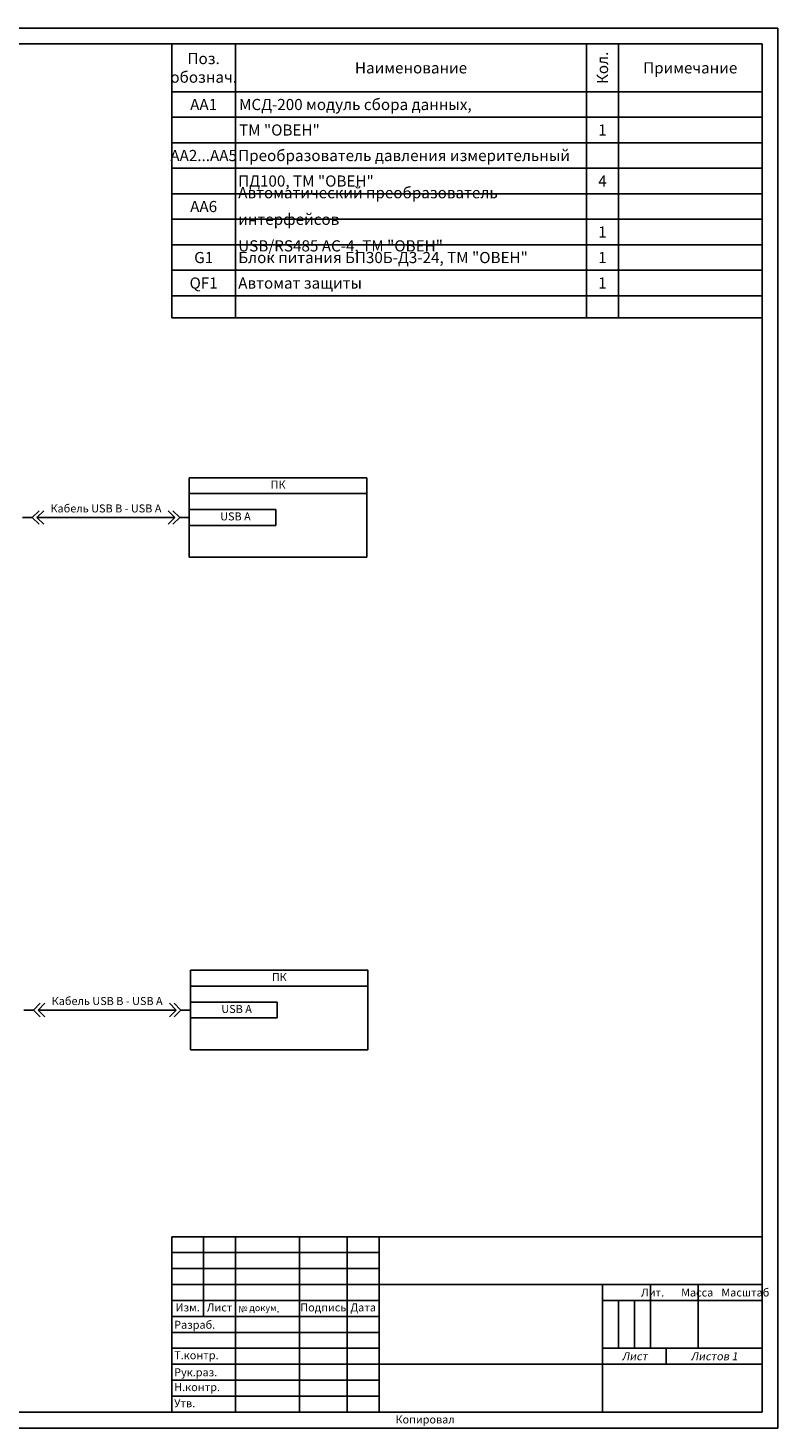
# Model space of a CAD drawing. Units: millimetres. Extents: x -541 to 53, y 432 to 871.
# Drawn here: x -182 to 53, y 432 to 871 of the extents above; entities that cross this region are included whole.
import ezdxf

# ---------------------------------------------------------------- set-up
doc = ezdxf.new("R2010")
doc.units = ezdxf.units.MM
doc.styles.add('gost2304', font='Gost.shx', dxfattribs={"width": 0.8, "oblique": 15, "height": 2.5})
doc.styles.add('ДЛЯ текста', font='Gost.shx', dxfattribs={"width": 0.8, "oblique": 15, "height": 3.5})

msp = doc.modelspace()

# ---------------------------------------------------------------- linework, layer by layer
for p, q in [((-541.21, 871.47), (52.79, 871.47)), ((52.79, 871.47), (52.79, 432.33)), ((-521.21, 866.47), (47.79, 866.47)), ((-76.08, 730.42), (-76.08, 719.07)), ((-104.58, 720.45), (-131.7, 720.45)), ((-131.7, 720.45), (-131.7, 715.45)), ((-104.58, 715.45), (-104.58, 720.45)), ((-76.08, 720.45), (-76.08, 705.45)), ((-131.7, 715.45), (-104.58, 715.45)), ((-75.71, 575.91), (-75.71, 564.55)), ((-104.21, 565.94), (-131.33, 565.94)), ((-131.33, 565.94), (-131.33, 560.94)), ((-104.21, 560.94), (-104.21, 565.94)), ((-75.71, 565.94), (-75.71, 550.94)), ((-131.33, 560.94), (-104.21, 560.94)), ((52.79, 432.33), (-541.21, 432.33))]:
    msp.add_line(p, q)
at = {"color": 0, "ltscale": 100}
for p, q in [((-131.21, 866.47), (-137.21, 866.47)), ((-125.21, 866.47), (-131.21, 866.47)), ((-117.21, 866.47), (-125.21, 866.47)), ((-47.21, 866.47), (-117.21, 866.47)), ((-7.21, 866.47), (-117.21, 866.47)), ((15.79, 866.47), (-47.21, 866.47)), ((2.79, 866.47), (-7.21, 866.47)), ((-7.21, 866.47), (-7.21, 780.53)), ((47.79, 866.47), (2.79, 866.47)), ((2.79, 866.47), (2.79, 780.53)), ((25.79, 866.47), (15.79, 866.47)), ((47.79, 866.47), (25.79, 866.47)), ((47.79, 866.47), (47.79, 851.47)), ((-76.08, 730.42), (-131.7, 730.42)), ((-75.71, 575.91), (-131.33, 575.91))]:
    msp.add_line(p, q, dxfattribs=at)
at = {"color": 7}
for p, q in [((-137.21, 866.47), (47.79, 866.47)), ((-137.21, 780.53), (-137.21, 866.47)), ((-117.21, 780.53), (-117.21, 866.47)), ((-137.21, 851.47), (47.79, 851.47)), ((-137.21, 843.47), (47.79, 843.47)), ((-137.21, 835.47), (47.79, 835.47)), ((-137.21, 827.47), (47.79, 827.47)), ((-137.21, 819.47), (47.79, 819.47)), ((-137.21, 819.47), (47.79, 819.47)), ((-137.21, 811.47), (47.79, 811.47)), ((-137.21, 811.47), (47.79, 811.47)), ((-137.21, 803.47), (47.79, 803.47)), ((-137.21, 803.47), (47.79, 803.47)), ((-137.21, 795.47), (47.79, 795.47)), ((-137.21, 795.47), (47.79, 795.47)), ((-137.21, 795.47), (47.79, 795.47)), ((-137.21, 795.47), (47.79, 795.47)), ((-137.21, 795.47), (47.79, 795.47)), ((-137.21, 787.47), (47.79, 787.47)), ((-137.21, 787.47), (47.79, 787.47)), ((-137.21, 787.47), (47.79, 787.47)), ((-137.21, 780.53), (47.79, 780.53)), ((-137.21, 780.53), (47.79, 780.53)), ((-137.21, 780.53), (47.79, 780.53)), ((-137.21, 492.33), (47.79, 492.33))]:
    msp.add_line(p, q, dxfattribs=at)
at = {"color": 0}
for p, q in [((47.79, 866.47), (47.79, 437.33)), ((-137.21, 492.33), (-137.21, 437.33)), ((-137.21, 492.33), (47.79, 492.33)), ((-137.21, 492.33), (-137.21, 437.33)), ((-127.21, 492.33), (-127.21, 467.33)), ((-127.21, 492.33), (-127.21, 467.33)), ((-117.21, 492.33), (-117.21, 437.33)), ((-97.21, 492.33), (-97.21, 437.33)), ((-82.21, 492.33), (-82.21, 437.33)), ((-72.21, 492.33), (-72.21, 437.33)), ((-137.21, 487.33), (-72.21, 487.33)), ((-137.21, 482.33), (-72.21, 482.33)), ((-137.21, 477.33), (-72.21, 477.33)), ((-72.21, 477.33), (47.79, 477.33)), ((-2.21, 477.33), (-2.21, 437.33)), ((12.79, 477.33), (12.79, 457.33)), ((27.79, 477.33), (27.79, 457.33)), ((-137.21, 472.33), (-72.21, 472.33)), ((-2.21, 472.33), (47.79, 472.33)), ((2.79, 472.33), (2.79, 457.33)), ((7.79, 472.33), (7.79, 457.33)), ((-137.21, 467.33), (-72.21, 467.33)), ((-137.21, 462.33), (-72.21, 462.33)), ((-137.21, 457.33), (-72.21, 457.33)), ((-2.21, 457.33), (47.79, 457.33)), ((17.79, 457.33), (17.79, 452.33)), ((-137.21, 452.33), (-72.21, 452.33)), ((-72.21, 452.33), (47.79, 452.33)), ((-137.21, 447.33), (-72.21, 447.33)), ((-137.21, 447.33), (-72.21, 447.33)), ((-137.21, 442.33), (-72.21, 442.33)), ((-137.21, 442.33), (-72.21, 442.33)), ((47.79, 437.33), (-533.21, 437.33))]:
    msp.add_line(p, q, dxfattribs=at)
at = {"ltscale": 100}
for p, q in [((-131.7, 725.45), (-131.7, 730.42)), ((-131.7, 725.45), (-131.7, 720.45)), ((-183.94, 717.95), (-180.94, 717.95)), ((-178.81, 720.07), (-180.94, 717.95)), ((-180.94, 717.95), (-178.81, 715.83)), ((-177.31, 720.07), (-179.44, 717.95)), ((-179.44, 717.95), (-177.31, 715.83)), ((-179.44, 717.95), (-136.2, 717.95)), ((-138.32, 720.07), (-136.2, 717.95)), ((-136.2, 717.95), (-138.32, 715.83)), ((-136.82, 720.07), (-134.7, 717.95)), ((-134.7, 717.95), (-136.82, 715.83)), ((-131.7, 717.95), (-134.7, 717.95)), ((-131.7, 715.45), (-131.7, 705.45)), ((-131.7, 705.45), (-76.08, 705.45)), ((-131.33, 570.94), (-131.33, 575.91)), ((-131.33, 570.94), (-131.33, 565.94)), ((-183.56, 563.44), (-180.56, 563.44)), ((-178.44, 565.56), (-180.56, 563.44)), ((-180.56, 563.44), (-178.44, 561.32)), ((-176.94, 565.56), (-179.06, 563.44)), ((-179.06, 563.44), (-176.94, 561.32)), ((-179.06, 563.44), (-135.83, 563.44)), ((-137.95, 565.56), (-135.83, 563.44)), ((-135.83, 563.44), (-137.95, 561.32)), ((-136.45, 565.56), (-134.33, 563.44)), ((-134.33, 563.44), (-136.45, 561.32)), ((-131.33, 563.44), (-134.33, 563.44)), ((-131.33, 560.94), (-131.33, 550.94)), ((-131.33, 550.94), (-75.71, 550.94))]:
    msp.add_line(p, q, dxfattribs=at)
at = {"color": 0, "ltscale": 0.05}
for p, q in [((-76.08, 725.45), (-131.7, 725.45)), ((-75.71, 570.94), (-131.33, 570.94))]:
    msp.add_line(p, q, dxfattribs=at)

# ---------------------------------------------------------------- texts
at = {"color": 7, "linetype": 'Continuous', "char_height": 3.5, "style": 'ДЛЯ текста'}
for s, insert, width, attachment_point in [('\\A1;Поз.\\Pобознач.', (-127.21, 858.97), 20, 5), ('\\A1;Наименование', (-62.21, 858.97), 110, 5), ('\\A1;Примечание', (25.29, 858.97), 45, 5), ('\\A1;AA1', (-127.21, 847.47), 20, 5), ('\\A1;1', (-2.21, 839.47), 10, 5), ('{\\A1;AA2...АА5}', (-127.21, 831.47), 20, 5), ('{\\A1;4}', (-2.21, 823.47), 10, 5), ('{\\A1;АА6}', (-127.21, 815.47), 20, 5), ('{\\A1;1}', (-2.21, 807.47), 10, 5), ('\\A1;G1', (-127.21, 799.47), 20, 5), ('\\A1;1', (-2.21, 799.47), 10, 5), ('\\A1;QF1', (-127.21, 791.47), 20, 5), ('\\A1;Автомат защиты', (-116.37, 791.47), 110, 4), ('\\A1;1', (-2.21, 791.47), 10, 5)]:
    msp.add_mtext(s, dxfattribs=dict(at, insert=insert, width=width, attachment_point=attachment_point))
at = {"color": 7, "linetype": 'Continuous', "insert": (-2.21, 858.97), "char_height": 3.5, "width": 15, "attachment_point": 5, "rotation": 90, "style": 'ДЛЯ текста'}
msp.add_mtext('\\A1;Кол.', dxfattribs=at)
at = {"color": 7, "linetype": 'Continuous', "char_height": 3.5, "width": 110, "style": 'ДЛЯ текста'}
for s, insert, attachment_point, line_spacing_factor in [('\\pxql;{\\C0;МСД-200 модуль сбора данных,\\PТМ "ОВЕН"}', (-61.11, 843.47), 5, 1.371429), ('{\\C0;\\A1;Автоматический преобразователь интерфейсов \\P\\pxql;USB/RS485 АС-4, ТМ "ОВЕН"}', (-116.37, 811.47), 4, 1.428571)]:
    msp.add_mtext(s, dxfattribs=dict(at, insert=insert, attachment_point=attachment_point, line_spacing_factor=line_spacing_factor))
at = {"linetype": 'Continuous', "insert": (-116.39, 827.47), "char_height": 3.5, "width": 110, "attachment_point": 4, "line_spacing_factor": 1.371429, "style": 'ДЛЯ текста'}
msp.add_mtext('{\\C0;Преобразователь давления измерительный\\P\\pxql;ПД100, ТМ "ОВЕН"}', dxfattribs=at)
at = {"linetype": 'Continuous', "insert": (-116.37, 799.47), "char_height": 3.5, "width": 110, "attachment_point": 4, "style": 'ДЛЯ текста'}
msp.add_mtext('{\\A1;Блок питания БП30Б-Д3-24, TM "ОВЕН"}', dxfattribs=at)
at = {"color": 0, "char_height": 2.5, "style": 'gost2304'}
for s, insert, width, attachment_point in [('ПК', (-103.89, 727.95), 55.6203, 5), ('Кабель USB B - USB A', (-157.82, 720.45), 52.2338, 5), ('USB A', (-117.24, 717.95), 25.3212, 5), ('ПК', (-103.52, 573.44), 55.6203, 5), ('Кабель USB B - USB A', (-157.45, 565.94), 52.2338, 5), ('USB A', (-116.87, 563.44), 25.3212, 5), ('\\pi4.8281;Лит.', (-2.21, 474.83), 15, 4), ('\\pi3.8575;Масса ', (12.79, 474.83), 15, 4), ('\\pi4.2529;Масштаб', (37.25, 474.83), 18.918, 5), ('Изм.', (-132.21, 469.83), 10, 5), ('Лист', (-122.21, 469.83), 10, 5), ('{\\H0.83333x;№ докум}.', (-109.88, 469.83), 20, 5), ('Подпись', (-89.71, 469.83), 15, 5), ('Дата', (-77.21, 469.83), 10, 5), (' Разраб.', (-137.21, 464.39), 20, 4), (' Т.контр.', (-137.21, 454.83), 20, 4), ('{\\Q10;Лист  }', (7.87, 454.83), 20, 5), ('{\\Q10;Листов 1}', (32.79, 454.83), 30, 5), (' Рук.раз.', (-137.21, 449.48), 20, 4), (' Н.контр.', (-137.21, 444.83), 20, 4), (' Утв.', (-137.21, 439.77), 20, 4), ('Копировал', (-67.09, 436.26), 23.5385, 1)]:
    msp.add_mtext(s, dxfattribs=dict(at, insert=insert, width=width, attachment_point=attachment_point))

doc.saveas('drawing.dxf')
